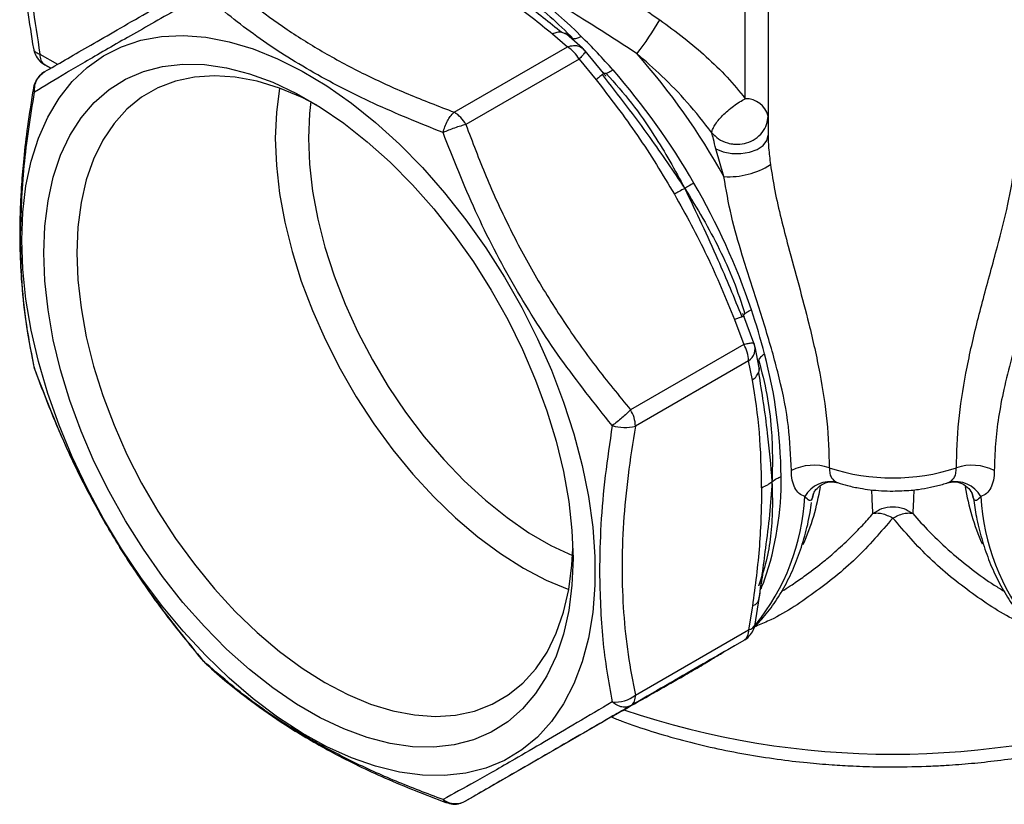
# Model space of a CAD drawing. Units: millimetres. Extents: x 10 to 416, y 10 to 287.
# Drawn here: x 166 to 229, y 91 to 141 of the extents above; entities that cross this region are included whole.
import ezdxf

# ---------------------------------------------------------------- set-up
doc = ezdxf.new("R2010")
doc.units = ezdxf.units.MM

msp = doc.modelspace()

# ---------------------------------------------------------------- linework, layer by layer
at = {"color": 8, "linetype": 'Continuous', "lineweight": 25}
for p, q in [((212.166, 135.807), (212.166, 147.134)), ((200.408, 140.066), (200.702, 139.941)), ((201.847, 138.911), (201.876, 138.886)), ((166.935, 138.661), (168.062, 138.011)), ((167.623, 137.757), (167.246, 137.975)), ((203.248, 137.415), (203.102, 137.414)), ((212.725, 120.094), (212.728, 120.08)), ((213.052, 118.549), (213.013, 118.233)), ((213.013, 103.595), (213.034, 103.729))]:
    msp.add_line(p, q, dxfattribs=at)
at = {"color": 7, "linetype": 'Continuous', "lineweight": 25}
for p, q in [((213.625, 145.504), (213.625, 133.458)), ((199.806, 139.962), (200.754, 139.132)), ((201.729, 139.046), (200.695, 139.949)), ((193.496, 134.942), (200.754, 139.132)), ((201.885, 138.864), (201.761, 139.017)), ((201.504, 138.34), (194.246, 134.15)), ((201.504, 138.34), (202.594, 137.019)), ((203.075, 137.443), (201.905, 138.865)), ((167.246, 137.975), (167.623, 137.757)), ((210.795, 130.814), (210.279, 132.584)), ((211.468, 121.649), (212.067, 120.045)), ((212.721, 120.13), (212.075, 121.854)), ((212.067, 120.045), (204.808, 115.855)), ((212.708, 120.125), (212.725, 120.094)), ((213.055, 118.54), (212.79, 119.888)), ((212.377, 119), (205.119, 114.81)), ((212.623, 117.763), (212.377, 119)), ((166.587, 118.509), (166.605, 118.478)), ((218.038, 111.198), (218.099, 111.185)), ((225.096, 111.173), (225.213, 111.198)), ((216.477, 110.26), (216.549, 110.524)), ((226.701, 110.524), (226.717, 110.465)), ((216.439, 110.097), (216.452, 110.185)), ((226.717, 110.465), (226.774, 110.26)), ((212.796, 102.114), (213.059, 103.753)), ((212.623, 103.271), (212.377, 101.75)), ((205.119, 97.56), (212.377, 101.75)), ((212.067, 101.064), (204.808, 96.874)), ((212.067, 101.064), (211.468, 100.718)), ((177.416, 99.746), (177.437, 99.718)), ((177.427, 99.74), (177.551, 99.587)), ((177.437, 99.718), (177.589, 99.563)), ((202.594, 95.593), (201.504, 94.964)), ((194.246, 90.774), (201.504, 94.964))]:
    msp.add_line(p, q, dxfattribs=at)
at = {"color": 7, "linetype": 'Continuous', "lineweight": 25, "flags": 128}
for points in [[(165.764, 126.736), (165.832, 128.521), (166.036, 130.215), (166.374, 131.805), (166.843, 133.278), (167.44, 134.625), (168.162, 135.834), (169.001, 136.898), (169.953, 137.808), (171.01, 138.557), (172.164, 139.14), (173.407, 139.553), (174.729, 139.792), (176.121, 139.856), (177.573, 139.744), (179.073, 139.457), (180.611, 138.998), (182.175, 138.369), (183.753, 137.576), (185.335, 136.623), (186.908, 135.519), (188.46, 134.272), (189.98, 132.89), (191.458, 131.383), (192.881, 129.764), (194.239, 128.044), (195.523, 126.236), (196.722, 124.352), (197.829, 122.408), (198.834, 120.417), (199.731, 118.394), (200.512, 116.355), (201.172, 114.314), (201.706, 112.286), (202.11, 110.287), (202.381, 108.331), (202.517, 106.432), (202.517, 104.605), (202.381, 102.864), (202.11, 101.221), (201.706, 99.688), (201.172, 98.276), (200.512, 96.997), (199.731, 95.86), (198.834, 94.872), (197.829, 94.042), (196.722, 93.375), (195.523, 92.877), (194.239, 92.55), (192.881, 92.399), (191.458, 92.423), (189.98, 92.622), (188.46, 92.995), (186.908, 93.54), (185.335, 94.252), (183.753, 95.125), (182.175, 96.155), (180.611, 97.332), (179.073, 98.648), (177.573, 100.093), (176.121, 101.657), (174.729, 103.329), (173.407, 105.095), (172.164, 106.942), (171.01, 108.858), (169.953, 110.827), (169.001, 112.836), (168.162, 114.869), (167.44, 116.911), (166.843, 118.947), (166.374, 120.963), (166.036, 122.942), (165.832, 124.871), (165.764, 126.736)], [(201.119, 106.325), (201.051, 104.608), (200.847, 102.984), (200.508, 101.465), (200.037, 100.064), (199.439, 98.793), (198.717, 97.661), (197.878, 96.678), (196.929, 95.851), (195.877, 95.187), (194.73, 94.692), (193.498, 94.37), (192.191, 94.223), (190.819, 94.252), (189.393, 94.457), (187.925, 94.837), (186.427, 95.388), (184.91, 96.105), (183.387, 96.985), (181.871, 98.018), (180.372, 99.197), (178.905, 100.512), (177.479, 101.953), (176.107, 103.508), (174.8, 105.164), (173.568, 106.909), (172.421, 108.728), (171.369, 110.606), (170.419, 112.529), (169.58, 114.481), (168.859, 116.446), (168.26, 118.409), (167.79, 120.353), (167.451, 122.263), (167.247, 124.123), (167.178, 125.919), (167.247, 127.636), (167.451, 129.261), (167.79, 130.78), (168.26, 132.18), (168.859, 133.452), (169.58, 134.584), (170.419, 135.567), (171.369, 136.394), (172.421, 137.057), (173.568, 137.552), (174.8, 137.874), (176.107, 138.022), (177.479, 137.993), (178.905, 137.788), (180.372, 137.408), (181.871, 136.857), (183.387, 136.139), (184.91, 135.26), (186.427, 134.227), (187.925, 133.048), (189.393, 131.733), (190.819, 130.292), (192.191, 128.737), (193.498, 127.08), (194.73, 125.336), (195.877, 123.517), (196.929, 121.638), (197.878, 119.715), (198.717, 117.763), (199.439, 115.798), (200.037, 113.836), (200.508, 111.892), (200.847, 109.982), (201.051, 108.121), (201.119, 106.325)], [(184.69, 135.397), (183.741, 135.876), (182.286, 136.482), (180.855, 136.919), (179.462, 137.184), (178.118, 137.275), (176.834, 137.19), (175.622, 136.931), (174.491, 136.499), (173.452, 135.899), (172.513, 135.136), (171.683, 134.215), (170.967, 133.145), (170.374, 131.936), (169.907, 130.596), (169.57, 129.139), (169.367, 127.575), (169.3, 125.919), (169.367, 124.185), (169.57, 122.387), (169.907, 120.541), (170.374, 118.662), (170.967, 116.767), (171.683, 114.872), (172.513, 112.992), (173.452, 111.145), (174.491, 109.345), (175.622, 107.608), (176.834, 105.949), (178.118, 104.382), (179.462, 102.921), (180.855, 101.577), (182.286, 100.363), (183.741, 99.288), (185.209, 98.362), (186.677, 97.593), (188.133, 96.988), (189.563, 96.55), (190.957, 96.285), (192.301, 96.195), (193.585, 96.279), (194.797, 96.538), (195.928, 96.97), (196.967, 97.57), (197.906, 98.333), (198.736, 99.254), (199.451, 100.324), (200.045, 101.533), (200.512, 102.873), (200.848, 104.33), (201.051, 105.894), (201.111, 106.953)], [(182.297, 136.478), (182.095, 134.923), (182.027, 133.267)], [(184.301, 135.63), (184.216, 134.858), (184.149, 133.267), (184.216, 131.598), (184.417, 129.867), (184.75, 128.089), (185.212, 126.28), (185.799, 124.457), (186.506, 122.635), (187.326, 120.833), (188.251, 119.066), (189.274, 117.349), (190.385, 115.699), (191.573, 114.131), (192.829, 112.658), (194.141, 111.294), (195.497, 110.052), (196.885, 108.942), (198.291, 107.975), (199.705, 107.159), (201.093, 106.509)], [(182.027, 133.267), (182.095, 131.532), (182.298, 129.735), (182.635, 127.888), (183.102, 126.01), (183.695, 124.115), (184.41, 122.219), (185.241, 120.34), (186.18, 118.492), (187.219, 116.693), (188.35, 114.956), (189.562, 113.297), (190.846, 111.73), (192.19, 110.269), (193.583, 108.925), (195.014, 107.711), (196.469, 106.636), (197.937, 105.71), (199.405, 104.941), (200.85, 104.339)], [(210.279, 132.584), (210.756, 132.393), (211.304, 132.291), (211.88, 132.285), (212.434, 132.377), (212.921, 132.558), (213.301, 132.813), (213.543, 133.122), (213.625, 133.458)], [(166.522, 118.716), (166.538, 118.642), (166.587, 118.509)]]:
    msp.add_lwpolyline(points, dxfattribs=at)
at = {"color": 8, "linetype": 'Continuous', "lineweight": 25, "flags": 128}
for points in [[(216.552, 110.529), (216.543, 110.508), (216.47, 110.222)], [(226.781, 110.222), (226.708, 110.508), (226.691, 110.549)]]:
    msp.add_lwpolyline(points, dxfattribs=at)
at = {"color": 7, "linetype": 'Continuous', "lineweight": 25}
for centre, radius, start, end in [((179.198, 117.228), 31.831, 45.15989, 59.46949), ((188.534, 151.536), 21.057, 322.41094, 329.52809), ((173.601, 111.193), 40.057, 41.33067, 45.57027), ((199.609, 137.296), 2.164, 28.85561, 58.04533), ((167.686, 138.587), 0.755, 174.37962, 234.30196), ((171.237, 108.728), 45.306, 29.17578, 41.40197), ((169.671, 107.84), 45.223, 29.91676, 41.23163), ((212.188, 134.321), 1.486, 14.57902, 90.83106), ((192.351, 133.106), 2.164, 28.85561, 58.04533), ((211.112, 135.787), 4.983, 266.35216, 302.35547), ((169.734, 107.725), 45.225, 18.76868, 30.08313), ((174.6, 109.452), 40.062, 14.43049, 18.66973), ((210.214, 118.926), 2.164, 1.9565, 31.14373), ((211.873, 119.762), 0.914, 303.45032, 21.27408), ((182.624, 111.281), 31.837, 0.533, 14.84071), ((202.956, 114.736), 2.164, 1.9565, 31.14373), ((204.435, 117.514), 2.79, 253.22375, 284.19575), ((216.544, 109.166), 3.135, 71.2695, 117.06097), ((221.625, 124.595), 13.11, 251.89153, 288.10847), ((226.707, 109.166), 3.135, 62.93903, 108.7305), ((195.037, 111.281), 19.425, 340.9583, 0.87367), ((217.596, 109.429), 1.824, 75.95048, 151.90046), ((225.655, 109.429), 1.824, 28.09954, 104.04952), ((211.626, 101.677), 0.755, 305.69804, 5.62038), ((203.837, 99.181), 2.066, 264.23093, 308.3466), ((204.368, 97.487), 0.755, 305.69804, 5.62038)]:
    msp.add_arc(centre, radius, start, end, dxfattribs=at)
at = {"color": 8, "linetype": 'Continuous', "lineweight": 25}
for centre, radius, start, end in [((166.885, 136.448), 0.371, 173.5568, 216.56464), ((202.194, 113.311), 14.979, 336.02077, 350.80765), ((241.087, 113.318), 15.01, 189.17235, 203.75655), ((201.708, 111.069), 14.3, 320.94207, 356.8671), ((241.536, 111.068), 14.293, 183.12822, 219.13077), ((200.122, 109.783), 14.131, 337.49984, 339.97118), ((212.297, 102.266), 0.521, 278.86636, 343.08889), ((221.625, 147.56), 53.789, 251.29578, 288.70575)]:
    msp.add_arc(centre, radius, start, end, dxfattribs=at)
at = {"color": 7, "linetype": 'Continuous', "lineweight": 25}
for points, knots in [([(166.522, 156.798), (166.335, 155.831), (165.991, 154.05), (165.73, 151.47), (165.634, 149.334), (165.637, 147.727), (165.678, 146.414), (165.751, 145.097), (165.894, 143.429), (166.136, 141.369), (166.383, 139.848), (166.517, 139.025)], [0, 0, 0, 0, 0.182503, 0.335825, 0.458285, 0.549641, 0.604823, 0.674466, 0.763599, 0.8721, 1, 1, 1, 1]), ([(166.935, 155.911), (166.766, 155.047), (166.432, 153.338), (166.146, 150.614), (166.043, 147.79), (166.147, 144.848), (166.434, 141.804), (166.767, 139.716), (166.935, 138.661)], [0, 0, 0, 0, 0.169029, 0.334708, 0.500862, 0.666429, 0.831559, 1, 1, 1, 1]), ([(189.975, 150.502), (190.407, 150.352), (191.258, 150.055), (192.878, 149.312), (194.731, 148.362), (196.834, 147.187), (199.132, 145.822), (201.571, 144.295), (204.111, 142.637), (205.818, 141.456), (206.683, 140.857)], [0, 0, 0, 0, 0.126492, 0.249601, 0.37519, 0.499332, 0.623645, 0.749399, 0.872995, 1, 1, 1, 1]), ([(205.22, 138.691), (204.629, 139.075), (203.468, 139.829), (201.766, 140.904), (199.825, 142.107), (197.684, 143.404), (195.668, 144.586), (194.049, 145.51), (192.754, 146.227), (191.391, 146.954), (190, 147.659), (189.191, 148.006), (188.776, 148.184)], [0, 0, 0, 0, 0.086456, 0.169931, 0.250634, 0.376764, 0.500645, 0.582957, 0.666118, 0.750445, 0.872005, 1, 1, 1, 1]), ([(194.783, 144.308), (195.345, 143.932), (196.467, 143.18), (198.282, 141.738), (199.601, 140.7), (200.408, 140.066)], [0, 0, 0, 0, 0.280021, 0.559779, 1, 1, 1, 1]), ([(194.783, 144.308), (195.335, 144.007), (196.437, 143.408), (198.078, 142.335), (199.681, 141.094), (200.644, 140.135), (201.127, 139.654)], [0, 0, 0, 0, 0.249853, 0.498591, 0.748551, 1, 1, 1, 1]), ([(167.246, 137.54), (167.665, 137.781), (168.494, 138.26), (169.973, 139.115), (171.635, 140.074), (173.504, 141.153), (175.556, 142.338), (177.053, 143.203), (177.808, 143.639)], [0, 0, 0, 0, 0.1687256, 0.3341339, 0.5000261, 0.6658707, 0.8312722, 1, 1, 1, 1]), ([(178.558, 143.565), (179.222, 142.987), (180.535, 141.843), (182.75, 140.234), (185.145, 138.732), (187.744, 137.352), (190.523, 136.079), (192.499, 135.323), (193.496, 134.942)], [0, 0, 0, 0, 0.169029, 0.334708, 0.500863, 0.666429, 0.831559, 1, 1, 1, 1]), ([(194.122, 143.927), (195.149, 143.305), (197.205, 142.061), (198.938, 140.663), (199.806, 139.962)], [0, 0, 0, 0, 0.499263, 1, 1, 1, 1]), ([(177.437, 142.493), (176.295, 141.851), (174.01, 140.568), (171.06, 138.883), (168.535, 137.406), (167.236, 136.62), (166.587, 136.227)], [0, 0, 0, 0, 0.2495956, 0.4991755, 0.7496433, 1, 1, 1, 1]), ([(192.78, 133.635), (191.275, 134.24), (188.266, 135.448), (184.191, 137.575), (180.523, 139.916), (178.466, 141.634), (177.437, 142.493)], [0, 0, 0, 0, 0.249594, 0.499184, 0.749573, 1, 1, 1, 1]), ([(206.683, 140.857), (207.203, 140.481), (208.233, 139.737), (209.682, 138.506), (211.024, 137.208), (211.787, 136.272), (212.166, 135.807)], [0, 0, 0, 0, 0.2530402, 0.5004264, 0.7515161, 1, 1, 1, 1]), ([(200.408, 140.066), (200.302, 140.069), (200.115, 140.075), (199.899, 139.996), (199.806, 139.962)], [0, 0, 0, 0, 0.567771, 1, 1, 1, 1]), ([(200.729, 139.921), (200.686, 139.957), (200.631, 140.003), (200.593, 140.031), (200.594, 140.027), (200.594, 140.027)], [0, 0, 0, 0, 0.775821, 0.998719, 1, 1, 1, 1]), ([(201.127, 139.654), (201.203, 139.66), (201.354, 139.672), (201.547, 139.756), (201.643, 139.798)], [0, 0, 0, 0, 0.500004, 1, 1, 1, 1]), ([(166.527, 139.021), (166.53, 138.989), (166.544, 138.813), (166.692, 138.505), (166.935, 138.17), (167.164, 138.043), (167.254, 137.992)], [0, 0, 0, 0, 0.072656, 0.404298, 0.7648, 1, 1, 1, 1]), ([(201.876, 138.886), (201.891, 138.877), (201.923, 138.859), (201.86, 138.741), (201.723, 138.567), (201.575, 138.413), (201.504, 138.34)], [0, 0, 0, 0, 0.245298, 0.500005, 0.76256, 1, 1, 1, 1]), ([(210.018, 133.619), (209.506, 134.278), (208.517, 135.55), (206.872, 137.235), (205.756, 138.219), (205.22, 138.691)], [0, 0, 0, 0, 0.358308, 0.692202, 1, 1, 1, 1]), ([(203.681, 137.647), (203.606, 137.602), (203.432, 137.497), (203.315, 137.445), (203.248, 137.415)], [0, 0, 0, 0, 0.4257971, 1, 1, 1, 1]), ([(166.587, 136.227), (166.588, 136.37), (166.589, 136.638), (166.725, 137.01), (166.937, 137.325), (167.144, 137.469), (167.246, 137.54)], [0, 0, 0, 0, 0.2653414, 0.4999921, 0.7547006, 1, 1, 1, 1]), ([(167.241, 137.529), (167.225, 137.521), (167.108, 137.473), (166.911, 137.294), (166.773, 137.098), (166.697, 136.99)], [0, 0, 0, 0, 0.0703479, 0.4875006, 1, 1, 1, 1]), ([(202.983, 137.347), (202.925, 137.3), (202.823, 137.217), (202.663, 137.079), (202.594, 137.019)], [0, 0, 0, 0, 0.567771, 1, 1, 1, 1]), ([(202.594, 137.019), (203.502, 135.845), (205.316, 133.499), (206.854, 130.949), (207.622, 129.676)], [0, 0, 0, 0, 0.500737, 1, 1, 1, 1]), ([(202.983, 137.347), (204.019, 136.018), (205.866, 133.648), (207.545, 131.154), (208.283, 130.057)], [0, 0, 0, 0, 0.5604285, 1, 1, 1, 1]), ([(203.229, 137.251), (203.23, 137.251), (203.23, 137.25), (203.226, 137.256), (203.214, 137.274), (203.162, 137.34), (203.106, 137.409), (203.063, 137.463)], [0, 0, 0, 0, 0.028494, 0.098508, 0.176021, 0.371861, 1, 1, 1, 1]), ([(203.248, 137.415), (203.803, 136.794), (204.909, 135.556), (206.22, 133.642), (207.342, 131.801), (207.969, 130.639), (208.283, 130.057)], [0, 0, 0, 0, 0.281522, 0.561074, 0.780037, 1, 1, 1, 1]), ([(166.517, 136.49), (166.383, 135.667), (166.136, 134.145), (165.894, 132.085), (165.751, 130.417), (165.678, 129.1), (165.637, 127.787), (165.634, 126.18), (165.73, 124.044), (165.991, 121.464), (166.335, 119.684), (166.522, 118.716)], [0, 0, 0, 0, 0.1279004, 0.2364017, 0.3255348, 0.3951768, 0.4503591, 0.5417148, 0.6641753, 0.8174976, 1, 1, 1, 1]), ([(166.697, 136.99), (166.619, 136.837), (166.538, 136.677), (166.52, 136.502), (166.519, 136.495)], [0, 0, 0, 0, 0.95902, 1, 1, 1, 1]), ([(165.689, 126.897), (165.732, 128.416), (165.817, 131.44), (166.331, 134.637), (166.587, 136.227)], [0, 0, 0, 0, 0.502591, 1, 1, 1, 1]), ([(210.018, 133.619), (210.029, 133.688), (210.051, 133.827), (210.196, 134.103), (210.417, 134.407), (210.704, 134.726), (211.041, 135.043), (211.414, 135.342), (211.801, 135.609), (212.045, 135.742), (212.166, 135.807)], [0, 0, 0, 0, 0.1232323, 0.25, 0.3767677, 0.5, 0.6232323, 0.75, 0.8767677, 1, 1, 1, 1]), ([(192.78, 133.635), (192.817, 133.759), (192.895, 134.019), (193.061, 134.368), (193.263, 134.7), (193.41, 134.853), (193.496, 134.942)], [0, 0, 0, 0, 0.239105, 0.500058, 0.709279, 1, 1, 1, 1]), ([(210.018, 133.619), (210.153, 133.481), (210.431, 133.197), (210.854, 133.012), (211.162, 132.933), (211.372, 132.895), (211.749, 132.872), (212.264, 132.95), (212.826, 133.21), (213.274, 133.619), (213.57, 134.135), (213.607, 134.511), (213.625, 134.695)], [0, 0, 0, 0, 0.121829, 0.249884, 0.274133, 0.314583, 0.378401, 0.500231, 0.623381, 0.751505, 0.877858, 1, 1, 1, 1]), ([(194.246, 134.15), (194.138, 134.12), (193.91, 134.056), (193.52, 133.926), (193.126, 133.781), (192.894, 133.683), (192.78, 133.635)], [0, 0, 0, 0, 0.237452, 0.499995, 0.754702, 1, 1, 1, 1]), ([(194.246, 134.15), (194.665, 133.035), (195.494, 130.828), (196.973, 127.604), (198.635, 124.487), (200.504, 121.49), (202.556, 118.597), (204.053, 116.775), (204.808, 115.855)], [0, 0, 0, 0, 0.168726, 0.334134, 0.500026, 0.665871, 0.831272, 1, 1, 1, 1]), ([(203.63, 114.843), (202.503, 116.259), (200.25, 119.089), (197.316, 123.712), (194.774, 128.569), (193.445, 131.947), (192.78, 133.635)], [0, 0, 0, 0, 0.249596, 0.499176, 0.749643, 1, 1, 1, 1]), ([(210.279, 132.584), (210.226, 132.801), (210.132, 133.186), (210.052, 133.487), (210.018, 133.619)], [0, 0, 0, 0, 0.563324, 1, 1, 1, 1]), ([(213.625, 133.458), (213.633, 133.191), (213.651, 132.595), (213.733, 131.94), (213.778, 131.578)], [0, 0, 0, 0, 0.448826, 1, 1, 1, 1]), ([(213.778, 131.578), (213.867, 131.016), (214.049, 129.857), (214.456, 128.108), (214.978, 126.087), (215.602, 123.828), (216.324, 121.104), (216.978, 118.187), (217.459, 115.102), (217.52, 113.123), (217.551, 112.134)], [0, 0, 0, 0, 0.079348, 0.163435, 0.249194, 0.372827, 0.499605, 0.666557, 0.833521, 1, 1, 1, 1]), ([(225.7, 112.134), (225.731, 113.123), (225.793, 115.105), (226.273, 118.189), (226.866, 120.83), (227.427, 122.995), (227.877, 124.647), (228.419, 126.648), (229.029, 128.954), (229.329, 130.729), (229.473, 131.578)], [0, 0, 0, 0, 0.166602, 0.333912, 0.500184, 0.583768, 0.667289, 0.74974, 0.880352, 1, 1, 1, 1]), ([(215.118, 111.957), (215.08, 112.895), (215.002, 114.832), (214.396, 117.837), (213.659, 120.448), (212.994, 122.549), (212.473, 124.158), (211.878, 126.055), (211.225, 128.282), (210.938, 129.971), (210.795, 130.814)], [0, 0, 0, 0, 0.163191, 0.336949, 0.500249, 0.586054, 0.668479, 0.749668, 0.87496, 1, 1, 1, 1]), ([(232.456, 130.814), (232.37, 130.262), (232.197, 129.151), (231.775, 127.459), (231.334, 125.933), (230.902, 124.551), (230.518, 123.355), (230.127, 122.142), (229.689, 120.743), (229.196, 119.063), (228.733, 117.207), (228.391, 115.389), (228.174, 113.65), (228.147, 112.528), (228.133, 111.957)], [0, 0, 0, 0, 0.082069, 0.16523, 0.250421, 0.310528, 0.375249, 0.43438, 0.499754, 0.596423, 0.704469, 0.803875, 0.90019, 1, 1, 1, 1]), ([(208.868, 130.395), (208.752, 130.328), (208.538, 130.204), (208.363, 130.103), (208.283, 130.057)], [0, 0, 0, 0, 0.539463, 1, 1, 1, 1]), ([(208.283, 130.057), (208.164, 129.988), (207.957, 129.869), (207.722, 129.734), (207.622, 129.676)], [0, 0, 0, 0, 0.573023, 1, 1, 1, 1]), ([(207.622, 129.676), (208.341, 128.374), (209.78, 125.767), (210.905, 123.023), (211.468, 121.649)], [0, 0, 0, 0, 0.499263, 1, 1, 1, 1]), ([(208.283, 130.057), (209.006, 128.538), (210.298, 125.825), (211.442, 123.046), (211.946, 121.823)], [0, 0, 0, 0, 0.559716, 1, 1, 1, 1]), ([(208.283, 130.057), (208.676, 129.417), (209.461, 128.138), (210.521, 126.162), (211.447, 124.135), (211.907, 122.724), (212.138, 122.017)], [0, 0, 0, 0, 0.249853, 0.498591, 0.748551, 1, 1, 1, 1]), ([(166.587, 118.509), (166.414, 119.391), (166.066, 121.153), (165.753, 123.95), (165.71, 125.913), (165.689, 126.897)], [0, 0, 0, 0, 0.333444, 0.665868, 1, 1, 1, 1]), ([(212.09, 121.826), (212.069, 121.877), (212.042, 121.946), (212.016, 122.009), (212.008, 122.026), (212.005, 122.032), (212.005, 122.031), (212.005, 122.031)], [0, 0, 0, 0, 0.608435, 0.807998, 0.889669, 0.964941, 1, 1, 1, 1]), ([(212.138, 122.017), (212.187, 122.058), (212.286, 122.14), (212.465, 122.231), (212.555, 122.276)], [0, 0, 0, 0, 0.500004, 1, 1, 1, 1]), ([(211.946, 121.823), (211.876, 121.796), (211.753, 121.749), (211.554, 121.679), (211.468, 121.649)], [0, 0, 0, 0, 0.567771, 1, 1, 1, 1]), ([(212.78, 119.922), (212.779, 119.935), (212.773, 120.003), (212.741, 120.064), (212.714, 120.115)], [0, 0, 0, 0, 0.1813947, 1, 1, 1, 1]), ([(213.399, 119.436), (213.325, 119.386), (213.152, 119.269), (213.066, 119.137), (213.016, 119.061)], [0, 0, 0, 0, 0.425797, 1, 1, 1, 1]), ([(213.016, 119.061), (213.21, 118.323), (213.596, 116.853), (213.839, 114.758), (213.92, 112.898), (213.89, 111.793), (213.875, 111.24)], [0, 0, 0, 0, 0.281522, 0.561074, 0.780037, 1, 1, 1, 1]), ([(177.437, 99.718), (176.668, 100.651), (175.133, 102.515), (173.021, 105.484), (170.768, 109.103), (168.528, 113.434), (167.232, 116.823), (166.587, 118.509)], [0, 0, 0, 0, 0.166769, 0.333013, 0.500094, 0.751331, 1, 1, 1, 1]), ([(166.591, 118.474), (166.877, 117.702), (167.503, 116.018), (168.661, 113.316), (170.165, 110.247), (172.103, 106.882), (174.516, 103.291), (176.414, 100.959), (177.408, 99.739)], [0, 0, 0, 0, 0.113877, 0.248773, 0.405335, 0.584212, 0.782451, 1, 1, 1, 1]), ([(212.623, 117.763), (212.699, 117.827), (212.875, 117.975), (212.963, 118.139), (213.013, 118.233)], [0, 0, 0, 0, 0.432229, 1, 1, 1, 1]), ([(213.013, 118.233), (213.216, 116.955), (213.579, 114.676), (213.784, 112.289), (213.875, 111.24)], [0, 0, 0, 0, 0.560252, 1, 1, 1, 1]), ([(213.076, 118.399), (213.076, 118.399), (213.078, 118.397), (213.073, 118.446), (213.06, 118.521), (213.049, 118.578)], [0, 0, 0, 0, 0.014877, 0.236262, 1, 1, 1, 1]), ([(213.214, 110.858), (213.19, 112.058), (213.14, 114.461), (212.795, 116.661), (212.623, 117.763)], [0, 0, 0, 0, 0.499263, 1, 1, 1, 1]), ([(204.808, 115.855), (204.725, 115.774), (204.556, 115.608), (204.257, 115.343), (203.937, 115.077), (203.736, 114.924), (203.63, 114.843)], [0, 0, 0, 0, 0.245299, 0.500008, 0.734643, 1, 1, 1, 1]), ([(203.63, 114.843), (203.471, 113.769), (203.153, 111.624), (202.869, 108.481), (202.831, 106.473), (202.812, 105.466)], [0, 0, 0, 0, 0.333446, 0.665869, 1, 1, 1, 1]), ([(205.119, 114.81), (204.95, 113.752), (204.616, 111.656), (204.33, 108.602), (204.227, 105.658), (204.331, 102.838), (204.618, 100.124), (204.951, 98.421), (205.119, 97.56)], [0, 0, 0, 0, 0.169029, 0.334708, 0.500862, 0.666429, 0.831559, 1, 1, 1, 1]), ([(215.987, 110.288), (215.857, 110.347), (215.6, 110.465), (215.33, 110.833), (215.151, 111.323), (215.129, 111.746), (215.118, 111.957)], [0, 0, 0, 0, 0.251456, 0.500505, 0.750724, 1, 1, 1, 1]), ([(217.551, 112.134), (217.559, 112.006), (217.574, 111.761), (217.709, 111.406), (217.911, 111.279), (218.038, 111.198)], [0, 0, 0, 0, 0.286755, 0.54892, 1, 1, 1, 1]), ([(225.213, 111.198), (225.34, 111.279), (225.542, 111.406), (225.677, 111.761), (225.692, 112.006), (225.7, 112.134)], [0, 0, 0, 0, 0.45108, 0.713245, 1, 1, 1, 1]), ([(228.133, 111.957), (228.122, 111.744), (228.099, 111.32), (227.92, 110.83), (227.649, 110.464), (227.393, 110.347), (227.264, 110.288)], [0, 0, 0, 0, 0.251417, 0.500317, 0.75055, 1, 1, 1, 1]), ([(213.875, 111.24), (213.83, 110.54), (213.74, 109.142), (213.399, 106.567), (213.159, 104.723), (213.013, 103.595)], [0, 0, 0, 0, 0.280021, 0.559779, 1, 1, 1, 1]), ([(213.875, 111.24), (213.891, 110.641), (213.923, 109.447), (213.814, 107.744), (213.54, 106.13), (213.191, 105.073), (213.016, 104.543)], [0, 0, 0, 0, 0.249853, 0.498591, 0.748551, 1, 1, 1, 1]), ([(213.214, 110.858), (213.35, 110.921), (213.595, 111.034), (213.788, 111.176), (213.875, 111.24)], [0, 0, 0, 0, 0.552248, 1, 1, 1, 1]), ([(213.875, 111.24), (213.974, 111.312), (214.147, 111.437), (214.366, 111.535), (214.46, 111.577)], [0, 0, 0, 0, 0.572351, 1, 1, 1, 1]), ([(216.549, 110.524), (216.591, 110.593), (216.687, 110.754), (217.048, 111.086), (217.621, 111.285), (217.976, 111.204), (218.157, 111.163)], [0, 0, 0, 0, 0.182082, 0.421579, 0.704212, 1, 1, 1, 1]), ([(218.083, 111.19), (218.294, 111.123), (218.761, 110.975), (219.464, 110.83), (220.193, 110.722), (220.894, 110.658), (221.383, 110.649), (221.625, 110.645)], [0, 0, 0, 0, 0.191096, 0.422977, 0.600492, 0.802363, 1, 1, 1, 1]), ([(221.625, 110.645), (222.017, 110.655), (222.569, 110.67), (223.372, 110.764), (224.047, 110.881), (224.684, 111.027), (225.047, 111.15), (225.168, 111.191)], [0, 0, 0, 0, 0.319366, 0.450292, 0.666407, 0.88924, 1, 1, 1, 1]), ([(225.094, 111.163), (225.21, 111.195), (225.468, 111.265), (225.949, 111.197), (226.455, 110.908), (226.617, 110.654), (226.701, 110.524)], [0, 0, 0, 0, 0.193549, 0.430255, 0.706539, 1, 1, 1, 1]), ([(213.214, 110.858), (213.19, 109.63), (213.14, 107.17), (212.795, 104.572), (212.623, 103.271)], [0, 0, 0, 0, 0.499263, 1, 1, 1, 1]), ([(212.721, 101.897), (212.991, 102.181), (213.562, 102.78), (214.303, 103.845), (214.976, 105.045), (215.541, 106.353), (215.99, 107.76), (216.281, 108.949), (216.382, 109.691), (216.412, 109.909)], [0, 0, 0, 0, 0.140077, 0.2959996, 0.4535459, 0.6125205, 0.7725741, 0.9332993, 1, 1, 1, 1]), ([(216.47, 110.222), (216.448, 110.162), (216.402, 110.038), (216.222, 110.017), (216.08, 110.18), (215.987, 110.288)], [0, 0, 0, 0, 0.243786, 0.501893, 1, 1, 1, 1]), ([(227.264, 110.288), (227.171, 110.18), (227.029, 110.017), (226.849, 110.038), (226.803, 110.162), (226.781, 110.222)], [0, 0, 0, 0, 0.498541, 0.756399, 1, 1, 1, 1]), ([(226.791, 110.193), (226.851, 109.791), (226.982, 108.896), (227.31, 107.584), (227.751, 106.251), (228.301, 104.997), (228.958, 103.831), (229.69, 102.781), (230.254, 102.18), (230.524, 101.893)], [0, 0, 0, 0, 0.120379, 0.268258, 0.416517, 0.565074, 0.713911, 0.863134, 1, 1, 1, 1]), ([(220.353, 109.209), (220.539, 109.326), (220.922, 109.568), (221.625, 109.673), (222.329, 109.568), (222.712, 109.326), (222.898, 109.209)], [0, 0, 0, 0, 0.2424159, 0.5, 0.7575841, 1, 1, 1, 1]), ([(220.353, 109.209), (220.435, 109.224), (220.601, 109.255), (220.917, 109.21), (221.263, 109.103), (221.506, 108.978), (221.625, 108.917)], [0, 0, 0, 0, 0.246943, 0.5, 0.753057, 1, 1, 1, 1]), ([(221.625, 108.917), (221.734, 108.973), (221.977, 109.098), (222.324, 109.209), (222.65, 109.255), (222.816, 109.224), (222.898, 109.209)], [0, 0, 0, 0, 0.223705, 0.499984, 0.753049, 1, 1, 1, 1]), ([(202.812, 105.466), (202.851, 103.993), (202.926, 101.062), (203.396, 98.433), (203.63, 97.125)], [0, 0, 0, 0, 0.502593, 1, 1, 1, 1]), ([(213.054, 103.727), (213.104, 104.062), (213.17, 104.516), (213.247, 105.036), (213.278, 105.247), (213.292, 105.344), (213.298, 105.401), (213.301, 105.429), (213.302, 105.445), (213.3, 105.445), (213.3, 105.445)], [0, 0, 0, 0, 0.587985, 0.796813, 0.871199, 0.924955, 0.945675, 0.964203, 0.983245, 1, 1, 1, 1]), ([(213.013, 103.595), (212.963, 103.521), (212.875, 103.391), (212.699, 103.307), (212.623, 103.271)], [0, 0, 0, 0, 0.567771, 1, 1, 1, 1]), ([(212.616, 101.613), (212.693, 101.766), (212.775, 101.927), (212.793, 102.103), (212.794, 102.111)], [0, 0, 0, 0, 0.953972, 1, 1, 1, 1]), ([(212.071, 101.075), (212.088, 101.082), (212.204, 101.131), (212.401, 101.309), (212.539, 101.505), (212.616, 101.613)], [0, 0, 0, 0, 0.070348, 0.487501, 1, 1, 1, 1]), ([(211.468, 100.718), (210.905, 100.393), (209.78, 99.743), (208.341, 98.912), (207.622, 98.497)], [0, 0, 0, 0, 0.500737, 1, 1, 1, 1]), ([(208.043, 98.7), (208.398, 98.902), (209.127, 99.316), (209.968, 99.839), (210.505, 100.158), (210.739, 100.297)], [0, 0, 0, 0, 0.348583, 0.717598, 1, 1, 1, 1]), ([(192.78, 90.86), (191.766, 91.243), (189.742, 92.008), (186.879, 93.311), (183.75, 94.977), (180.501, 97.083), (178.455, 98.843), (177.437, 99.718)], [0, 0, 0, 0, 0.167327, 0.334136, 0.501802, 0.752184, 1, 1, 1, 1]), ([(177.583, 99.558), (178.042, 99.154), (179.044, 98.272), (180.823, 96.895), (183.046, 95.376), (185.805, 93.777), (189.128, 92.154), (191.653, 91.178), (192.972, 90.668)], [0, 0, 0, 0, 0.113673, 0.248272, 0.404399, 0.582852, 0.782162, 1, 1, 1, 1]), ([(207.622, 98.497), (206.854, 98.054), (205.316, 97.165), (203.502, 96.118), (202.594, 95.593)], [0, 0, 0, 0, 0.499263, 1, 1, 1, 1]), ([(203.576, 96.161), (203.821, 96.302), (204.731, 96.827), (206.271, 97.677), (207.458, 98.362), (208.043, 98.7)], [0, 0, 0, 0, 0.157756, 0.58495, 1, 1, 1, 1]), ([(203.63, 97.125), (202.871, 96.675), (201.357, 95.777), (199.265, 94.546), (197.022, 93.239), (194.767, 91.954), (193.44, 91.223), (192.78, 90.86)], [0, 0, 0, 0, 0.166769, 0.333013, 0.500094, 0.751331, 1, 1, 1, 1]), ([(204.808, 96.874), (204.053, 96.437), (202.556, 95.573), (200.504, 94.388), (198.635, 93.309), (196.973, 92.349), (195.494, 91.495), (194.665, 91.016), (194.246, 90.774)], [0, 0, 0, 0, 0.168726, 0.334134, 0.500026, 0.665871, 0.831272, 1, 1, 1, 1]), ([(204.808, 96.874), (204.725, 96.838), (204.556, 96.764), (204.257, 96.784), (203.937, 96.893), (203.736, 97.045), (203.63, 97.125)], [0, 0, 0, 0, 0.245299, 0.500008, 0.734659, 1, 1, 1, 1]), ([(203.576, 96.161), (203.802, 96.069), (204.637, 95.732), (206.161, 95.228), (208.129, 94.652), (210.144, 94.165), (212.173, 93.762), (214.168, 93.45), (216.016, 93.232), (217.641, 93.093), (219.183, 93.004), (220.486, 92.962), (221.335, 92.958), (221.625, 92.957)], [0, 0, 0, 0, 0.042786, 0.158327, 0.273232, 0.387196, 0.499603, 0.609007, 0.711072, 0.795332, 0.866596, 0.954415, 1, 1, 1, 1]), ([(221.625, 92.957), (222.439, 92.966), (223.581, 92.98), (225.261, 93.071), (226.687, 93.18), (228.375, 93.361), (230.125, 93.606), (231.93, 93.923), (233.755, 94.314), (235.579, 94.779), (237.377, 95.321), (238.75, 95.784), (239.496, 96.086), (239.679, 96.16)], [0, 0, 0, 0, 0.12764, 0.179234, 0.264793, 0.353429, 0.448307, 0.547085, 0.648822, 0.752772, 0.858415, 0.965372, 1, 1, 1, 1]), ([(192.78, 90.86), (192.894, 90.794), (193.126, 90.66), (193.52, 90.586), (193.91, 90.615), (194.138, 90.723), (194.246, 90.774)], [0, 0, 0, 0, 0.245298, 0.500005, 0.76256, 1, 1, 1, 1]), ([(192.982, 90.675), (193.124, 90.634), (193.418, 90.547), (193.784, 90.572), (193.967, 90.659), (194.006, 90.677)], [0, 0, 0, 0, 0.422625, 0.877047, 1, 1, 1, 1])]:
    msp.add_open_spline(points, degree=3, knots=knots, dxfattribs=at)
at = {"color": 8, "linetype": 'Continuous', "lineweight": 25}
for points, knots in [([(166.531, 139.027), (166.534, 138.992), (166.545, 138.896), (166.68, 138.765), (166.851, 138.696), (166.935, 138.661)], [0, 0, 0, 0, 0.228262, 0.621392, 1, 1, 1, 1]), ([(200.754, 139.132), (200.888, 139.17), (201.119, 139.235), (201.435, 139.201), (201.645, 139.13), (201.732, 139.033), (201.753, 139.01)], [0, 0, 0, 0, 0.344153, 0.591789, 0.900695, 1, 1, 1, 1]), ([(202.983, 137.347), (203.03, 137.383), (203.087, 137.426), (203.062, 137.458), (203.058, 137.464)], [0, 0, 0, 0, 0.829759, 1, 1, 1, 1]), ([(211.946, 121.823), (212, 121.844), (212.07, 121.873), (212.086, 121.829), (212.09, 121.819)], [0, 0, 0, 0, 0.7551773, 1, 1, 1, 1]), ([(212.065, 121.887), (212.065, 121.9), (212.063, 121.945), (212.106, 121.987), (212.138, 122.017)], [0, 0, 0, 0, 0.2834239, 1, 1, 1, 1]), ([(212.067, 120.045), (212.168, 120.071), (212.376, 120.123), (212.584, 120.151), (212.701, 120.153), (212.706, 120.131), (212.708, 120.125)], [0, 0, 0, 0, 0.295896, 0.603141, 0.886191, 1, 1, 1, 1]), ([(220.353, 109.209), (220.338, 109.458), (220.312, 109.885), (220.291, 110.475), (220.283, 110.721)], [0, 0, 0, 0, 0.5831541, 1, 1, 1, 1]), ([(222.968, 110.721), (222.959, 110.475), (222.939, 109.885), (222.913, 109.458), (222.898, 109.209)], [0, 0, 0, 0, 0.416565, 1, 1, 1, 1]), ([(221.625, 108.917), (220.859, 108.027), (219.33, 106.252), (216.583, 104.065), (214.368, 102.589), (213.022, 102.044), (212.731, 101.926)], [0, 0, 0, 0, 0.3054578, 0.6093399, 0.9157238, 1, 1, 1, 1]), ([(214.477, 104.203), (214.542, 104.242), (214.771, 104.383), (215.262, 104.704), (216.08, 105.267), (216.998, 105.967), (217.97, 106.783), (218.832, 107.58), (219.648, 108.407), (220.128, 108.953), (220.353, 109.209)], [0, 0, 0, 0, 0.029364, 0.105111, 0.227966, 0.414777, 0.551395, 0.718468, 0.867995, 1, 1, 1, 1]), ([(230.48, 101.941), (230.208, 102.052), (228.889, 102.586), (226.689, 104.05), (223.935, 106.237), (222.396, 108.023), (221.625, 108.917)], [0, 0, 0, 0, 0.079336, 0.384305, 0.691928, 1, 1, 1, 1]), ([(222.898, 109.209), (223.252, 108.813), (224.027, 107.944), (225.307, 106.745), (226.702, 105.61), (227.842, 104.777), (228.547, 104.356), (228.758, 104.23)], [0, 0, 0, 0, 0.206104, 0.452228, 0.67859, 0.903766, 1, 1, 1, 1]), ([(208.034, 98.715), (207.996, 98.688), (207.868, 98.599), (207.723, 98.539), (207.622, 98.497)], [0, 0, 0, 0, 0.300608, 1, 1, 1, 1]), ([(192.977, 90.682), (192.951, 90.688), (192.868, 90.708), (192.816, 90.798), (192.78, 90.86)], [0, 0, 0, 0, 0.321353, 1, 1, 1, 1])]:
    msp.add_open_spline(points, degree=3, knots=knots, dxfattribs=at)

doc.saveas('drawing.dxf')
